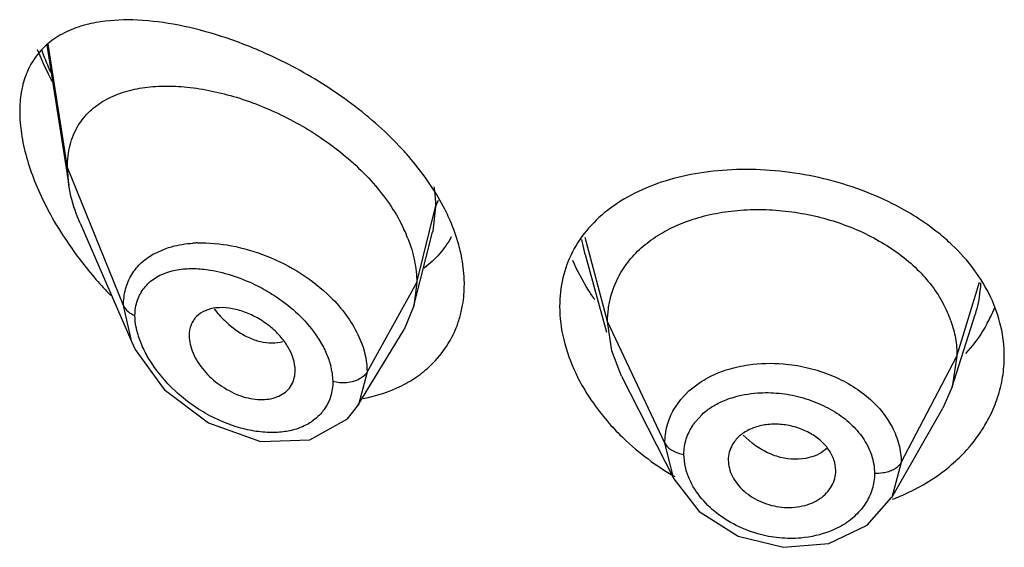
# Model space of a CAD drawing. Units: inches. Extents: x 0.1 to 21.8, y 3.5 to 15.
# Drawn here: x 20.3 to 20.6, y 9.6 to 9.8 of the extents above; entities that cross this region are included whole.
import ezdxf

# ---------------------------------------------------------------- set-up
doc = ezdxf.new("R2010")
doc.units = ezdxf.units.IN
doc.header["$LTSCALE"] = 1.21
doc.header["$MEASUREMENT"] = 0
doc.layers.get('0').update_dxf_attribs({"linetype": 'CONTINUOUS'})

msp = doc.modelspace()

# ---------------------------------------------------------------- linework, layer by layer
at = {"color": 7, "linetype": 'CONTINUOUS'}
for p, q in [((20.3387046228, 9.7481569731), (20.3456466596, 9.7039928946)), ((20.3456466596, 9.7039928946), (20.3451923427, 9.7095755709)), ((20.3492255324, 9.6920431632), (20.3654680769, 9.6546012378)), ((20.4543018677, 9.6660053868), (20.4601607895, 9.6891954627)), ((20.5082269581, 9.682167845), (20.514959107, 9.657695645)), ((20.4551923427, 9.6733380369), (20.4543018677, 9.6660053868)), ((20.4543018677, 9.6660053868), (20.4511988474, 9.6585642525)), ((20.6237865106, 9.6404896346), (20.6310043106, 9.6633259134)), ((20.5165744651, 9.6518225172), (20.5152923414, 9.6610727229)), ((20.4366999232, 9.634647538), (20.4511988474, 9.6585642525)), ((20.3654861108, 9.6545598114), (20.3665730149, 9.6522581202)), ((20.3665730149, 9.6522581202), (20.3757161381, 9.6397299422)), ((20.5196787585, 9.6438722728), (20.5165744651, 9.6518225172)), ((20.6252923414, 9.6502225967), (20.6237865155, 9.6404896433)), ((20.4167861464, 9.643977866), (20.4169258222, 9.6456727576)), ((20.5196787554, 9.643872279), (20.5361696503, 9.6115162647)), ((20.3757161381, 9.6397299422), (20.3895935257, 9.6291962773)), ((20.6237865155, 9.6404896433), (20.6208314332, 9.6337648268)), ((20.6047300459, 9.6056616438), (20.6208314368, 9.6337648331)), ((20.3895935257, 9.6291962773), (20.4060022562, 9.6233364454)), ((20.4060022562, 9.6233364454), (20.4215147516, 9.6237961882)), ((20.5361634845, 9.611528539), (20.5441642032, 9.6012272741)), ((20.5441642032, 9.6012272741), (20.5563661839, 9.5935025858)), ((20.5563661839, 9.5935025858), (20.570703305, 9.5899889476)), ((20.570703305, 9.5899889476), (20.5849653984, 9.5912386637))]:
    msp.add_line(p, q, dxfattribs=at)
at = {"color": 9, "linetype": 'CONTINUOUS'}
for p, q in [((20.3451923427, 9.7095755709), (20.3391433246, 9.7484466125)), ((20.3628719118, 9.6660952412), (20.3451923427, 9.7095755709)), ((20.4551923427, 9.6733380369), (20.4611170284, 9.6971566021)), ((20.4611170284, 9.6971566021), (20.4602450232, 9.689537306)), ((20.4611170283, 9.6971562876), (20.4620885654, 9.6993373038)), ((20.4602450232, 9.689537306), (20.4601607895, 9.6891954627)), ((20.5152923413, 9.6610727232), (20.508180545, 9.6875780537)), ((20.5082605716, 9.6821549066), (20.5072025143, 9.6869202173)), ((20.3726937854, 9.682555799), (20.3759885836, 9.6840137884)), ((20.4395629671, 9.6451699551), (20.4551923427, 9.6733380369)), ((20.6252923413, 9.6502225963), (20.6324220008, 9.6734375067)), ((20.3654680989, 9.6546012563), (20.3628719119, 9.6660952564)), ((20.5333273562, 9.6227948298), (20.5152923414, 9.6610727229)), ((20.6077174444, 9.6167334195), (20.6252923414, 9.6502225967)), ((20.4284908989, 9.6454603738), (20.4287935986, 9.6421940953)), ((20.4395629669, 9.6451699243), (20.4368310229, 9.6348671049)), ((20.5409139116, 9.6392517203), (20.5442377311, 9.6418256509)), ((20.538358308, 9.636583873), (20.5409139116, 9.6392517203)), ((20.4368310229, 9.6348671049), (20.4366999778, 9.634647667)), ((20.5361670618, 9.6334255558), (20.538358308, 9.636583873)), ((20.5429291742, 9.6295335207), (20.5450496694, 9.6318451634)), ((20.5361634845, 9.611528539), (20.5333273562, 9.6227948276)), ((20.5608012352, 9.6227417185), (20.5579689663, 9.6252970339)), ((20.6077174444, 9.6167334233), (20.6047299109, 9.6056615755))]:
    msp.add_line(p, q, dxfattribs=at)
at = {"color": 7, "linetype": 'CONTINUOUS'}
for points in [[(20.4215147516, 9.6237961882), (20.4333891343, 9.6304219378), (20.4368310229, 9.6348671049)], [(20.5849653984, 9.5912386637), (20.5970139358, 9.5970123623), (20.6047246491, 9.6056523907)]]:
    msp.add_lwpolyline(points, dxfattribs=at)
at = {"color": 9, "linetype": 'CONTINUOUS'}
for centre, radius, start, end in [((20.4359300464, 9.7819807226), 0.1049791218, 199.632608062, 202.4443353953), ((20.4418330149, 9.784406736), 0.1113611634, 202.4384578336, 203.7063479009), ((20.3875142277, 9.6454033383), 0.0404575822, 91.9229677333, 93.9476509409), ((20.4065943977, 9.6414981735), 0.0222520964, 10.2567597208, 14.660735107), ((20.5573349906, 9.6183524408), 0.0182357916, 142.1831596401, 146.0909644242)]:
    msp.add_arc(centre, radius, start, end, dxfattribs=at)
at = {"color": 7, "linetype": 'CONTINUOUS'}
for centre, radius, start, end in [((20.4069637761, 9.6695002142), 0.0487910579, 21.3187732452, 24.9955014916), ((20.445974869, 9.7542059048), 0.1216425314, 213.9689441784, 221.0221523742), ((20.450344906, 9.7578139428), 0.1273077539, 220.9563667476, 224.051800485), ((20.5876085166, 9.6487593534), 0.0379047937, 19.2796144834, 28.0374787473), ((20.4352845642, 9.6720700994), 0.0348394573, 340.5536794195, 346.9022990583), ((20.5962649162, 9.6817745459), 0.0440307545, 334.2686874635, 338.3452268668), ((20.4363708211, 9.6716657259), 0.0336805474, 330.5920549004, 340.587132606), ((20.5953686388, 9.6822063442), 0.0450256227, 331.2204717537, 334.2688643095), ((20.4362044392, 9.6718136145), 0.03389814, 315.0722133249, 330.5123857565), ((20.5964621417, 9.6508959006), 0.0438252197, 333.420782063, 341.7453216349), ((20.5638258135, 9.6169787971), 0.0106599244, 141.1726043534, 150.580678438)]:
    msp.add_arc(centre, radius, start, end, dxfattribs=at)
for points, knots in [([(20.4063415379, 9.7460820591), (20.4017301136, 9.7480945531), (20.3926173997, 9.7515159392), (20.3790136668, 9.7549213434), (20.3662415805, 9.7563756277), (20.3580509101, 9.7559158189), (20.3542549507, 9.755225639)], [0, 0, 0, 0, 0.2819196559, 0.5441379467, 0.7838191419, 1, 1, 1, 1]), ([(20.3542549507, 9.755225639), (20.3520839912, 9.7548309159), (20.347900968, 9.7537565897), (20.3421292135, 9.7510580996), (20.3372199113, 9.7472039093), (20.3347352516, 9.7438816335), (20.3337257273, 9.7420853861)], [0, 0, 0, 0, 0.2630768032, 0.5122304675, 0.7543367588, 1, 1, 1, 1]), ([(20.3405745161, 9.7365155813), (20.3401302132, 9.7373479729), (20.3384097165, 9.7406650495), (20.3368496134, 9.7440662131), (20.3357926859, 9.7466516674)], [0, 0, 0, 0, 0.252508488, 1, 1, 1, 1]), ([(20.4432800452, 9.7225867588), (20.4377648961, 9.7275455337), (20.4259531925, 9.7363284322), (20.4129602324, 9.7431935627), (20.4063415379, 9.7460820591)], [0, 0, 0, 0, 0.5066638231, 1, 1, 1, 1]), ([(20.3337257273, 9.7420853861), (20.3334302851, 9.7415597056), (20.332288208, 9.7393367147), (20.3314827994, 9.7369454446), (20.331053166, 9.7350999814)], [0, 0, 0, 0, 0.2414154054, 1, 1, 1, 1]), ([(20.331053166, 9.7350999814), (20.3309088282, 9.7344799874), (20.3303898263, 9.7318739525), (20.3301923428, 9.7292079562), (20.3301923427, 9.7271884799)], [0, 0, 0, 0, 0.2396693177, 1, 1, 1, 1]), ([(20.3486390554, 9.7228043816), (20.3496359354, 9.7244424078), (20.3520964699, 9.7274779136), (20.3568859317, 9.7309714509), (20.3625259453, 9.7334081169), (20.3688491001, 9.7348553799), (20.3757302426, 9.7353756316), (20.3857580284, 9.7348783781), (20.3989882231, 9.7320207383), (20.4147284759, 9.7256051432), (20.4296579597, 9.716319047), (20.442426363, 9.7045760284), (20.4488753984, 9.6950735566), (20.4511851106, 9.6901167343)], [0, 0, 0, 0, 0.0467756717, 0.0939915489, 0.1432821054, 0.1956224622, 0.2515240772, 0.3110945933, 0.4400398502, 0.5794147614, 0.7239263127, 0.8666017868, 1, 1, 1, 1]), ([(20.3301923427, 9.7271884799), (20.3301923427, 9.7248625172), (20.3306019307, 9.7200223355), (20.3322300046, 9.7126885155), (20.3348125399, 9.7051660382), (20.337064008, 9.7002164654), (20.3383151771, 9.6977452595)], [0, 0, 0, 0, 0.2265867454, 0.4711119445, 0.7301676237, 1, 1, 1, 1]), ([(20.3451923427, 9.7095755709), (20.3451923427, 9.7119711862), (20.345705122, 9.716599731), (20.3474928224, 9.7209209457), (20.3486390554, 9.7228043816)], [0, 0, 0, 0, 0.5207379487, 1, 1, 1, 1]), ([(20.4526870429, 9.7130453743), (20.4519626577, 9.71388071), (20.4489784932, 9.7172065782), (20.4457802861, 9.7203387448), (20.4432800452, 9.7225867588)], [0, 0, 0, 0, 0.2474692832, 1, 1, 1, 1]), ([(20.4602092753, 9.703076355), (20.4596539336, 9.7039362642), (20.457326753, 9.7073909969), (20.4547450066, 9.7106722024), (20.4526870429, 9.7130453743)], [0, 0, 0, 0, 0.2457819608, 1, 1, 1, 1]), ([(20.6050082055, 9.6981758282), (20.6013701079, 9.700010076), (20.5937766679, 9.7032162016), (20.5818736072, 9.7066256374), (20.5696619302, 9.7086278339), (20.5575174493, 9.7092054667), (20.5457714653, 9.70833226), (20.5315560507, 9.7053655361), (20.5216512798, 9.7008822697), (20.5161647158, 9.6968024244)], [0, 0, 0, 0, 0.1317207235, 0.2656282732, 0.399431447, 0.5308707565, 0.6578658552, 0.7789571352, 1, 1, 1, 1]), ([(20.3492255324, 9.6920431632), (20.348794192, 9.6930374217), (20.347240227, 9.6969000294), (20.3461249619, 9.7009500043), (20.3456466596, 9.7039928946)], [0, 0, 0, 0, 0.260273827, 1, 1, 1, 1]), ([(20.4657123666, 9.6928798844), (20.4653356367, 9.6937463624), (20.4637150703, 9.6972557179), (20.4617933455, 9.7006235292), (20.4602092753, 9.703076355)], [0, 0, 0, 0, 0.2444776114, 1, 1, 1, 1]), ([(20.3383151771, 9.6977452595), (20.3388126957, 9.6967626018), (20.3408905815, 9.6928238271), (20.3432206373, 9.6890193321), (20.3450917854, 9.6862389358)], [0, 0, 0, 0, 0.2473551865, 1, 1, 1, 1]), ([(20.5161647158, 9.6968024244), (20.5136775823, 9.6949529756), (20.5091294577, 9.6908139504), (20.5056428317, 9.6857289625), (20.5042723988, 9.6830628459)], [0, 0, 0, 0, 0.5083393926, 1, 1, 1, 1]), ([(20.6236687259, 9.6852738941), (20.6223376555, 9.6865346275), (20.6166187584, 9.6915143358), (20.6101373416, 9.6955898321), (20.6050082055, 9.6981758282)], [0, 0, 0, 0, 0.2419468031, 1, 1, 1, 1]), ([(20.5194591576, 9.676482669), (20.520505015, 9.6782565644), (20.5230009227, 9.6816397), (20.5276911188, 9.6860113585), (20.5332876255, 9.6896666602), (20.5396749012, 9.6925798989), (20.5467314395, 9.6947242777), (20.554307896, 9.6960343657), (20.5622281728, 9.6964983328), (20.5703128788, 9.6961246976), (20.5783836875, 9.694911611), (20.5887978699, 9.6922522218), (20.6008382054, 9.6871146518), (20.6129301989, 9.6782795036), (20.6189163292, 9.6706145485), (20.6210648154, 9.6665764647)], [0, 0, 0, 0, 0.0523069448, 0.1059969405, 0.1620584213, 0.2213459995, 0.283739637, 0.3488838121, 0.4161940099, 0.4848761966, 0.5541010298, 0.623120348, 0.7575483851, 0.8838143628, 1, 1, 1, 1]), ([(20.4690641938, 9.6827197618), (20.4688743134, 9.6835694268), (20.4680051012, 9.6870322855), (20.4667884122, 9.6904049823), (20.4657123666, 9.6928798844)], [0, 0, 0, 0, 0.2439179087, 1, 1, 1, 1]), ([(20.4660863626, 9.6877412881), (20.4650350764, 9.6858310975), (20.462521532, 9.6822258048), (20.4593025041, 9.6792370846), (20.4575667211, 9.6779233836)], [0, 0, 0, 0, 0.5004023548, 1, 1, 1, 1]), ([(20.4524161671, 9.6872385197), (20.4533022325, 9.684963842), (20.4546812491, 9.6803963108), (20.4551923427, 9.675642302), (20.4551923427, 9.6733380369)], [0, 0, 0, 0, 0.5144240606, 1, 1, 1, 1]), ([(20.6359343964, 9.6686879615), (20.6344992823, 9.6717341234), (20.6308802222, 9.6776766245), (20.6262378803, 9.6828405), (20.6236687259, 9.6852738941)], [0, 0, 0, 0, 0.4875942494, 1, 1, 1, 1]), ([(20.4701923427, 9.6728415761), (20.4701923427, 9.6736509213), (20.4700936432, 9.6769685198), (20.4696113127, 9.680271548), (20.4690641938, 9.6827197618)], [0, 0, 0, 0, 0.2439294208, 1, 1, 1, 1]), ([(20.5042723988, 9.6830628459), (20.5029304776, 9.6804521976), (20.5008633689, 9.67481998), (20.5001923428, 9.6688638296), (20.5001923427, 9.6658657871)], [0, 0, 0, 0, 0.4947163518, 1, 1, 1, 1]), ([(20.5112847892, 9.6679580444), (20.5105877085, 9.6689515678), (20.5079613387, 9.6728964215), (20.5057268517, 9.6771078543), (20.504355879, 9.6803557443)], [0, 0, 0, 0, 0.2561004509, 1, 1, 1, 1]), ([(20.5152923305, 9.6610727461), (20.5152923305, 9.6624270737), (20.515455459, 9.6651144789), (20.5165060633, 9.6703971804), (20.5180914109, 9.6741628122), (20.5194591576, 9.676482669)], [0, 0, 0, 0, 0.2519417686, 0.4990212487, 1, 1, 1, 1]), ([(20.4692176751, 9.6641750524), (20.469380259, 9.6648722847), (20.4699560265, 9.6677263644), (20.4701923427, 9.6706468433), (20.4701923427, 9.6728415761)], [0, 0, 0, 0, 0.2459699414, 1, 1, 1, 1]), ([(20.5001923427, 9.6658657871), (20.5001923427, 9.6623461118), (20.5011488565, 9.6550572586), (20.5036529608, 9.6481698887), (20.5052641242, 9.6447797393)], [0, 0, 0, 0, 0.4839237891, 1, 1, 1, 1]), ([(20.6401923427, 9.6501774813), (20.6401923427, 9.653317053), (20.6394410584, 9.659705077), (20.6373111153, 9.6657657487), (20.6359343964, 9.6686879615)], [0, 0, 0, 0, 0.4928801874, 1, 1, 1, 1]), ([(20.3919782288, 9.6653684475), (20.3908104361, 9.6652374621), (20.3885783892, 9.6647126812), (20.3861817049, 9.6631558406), (20.3848162335, 9.6614768309), (20.3838113069, 9.659498864), (20.3835292757, 9.6577948535), (20.3835292757, 9.6566574905)], [0, 0, 0, 0, 0.2634264069, 0.5056579922, 0.6243934674, 0.7450366469, 1, 1, 1, 1]), ([(20.4089011988, 9.659581589), (20.4076202422, 9.6606078914), (20.4049147334, 9.6624174404), (20.4005798696, 9.6643751608), (20.3962260331, 9.6654394496), (20.3933341808, 9.6655205378), (20.3919782288, 9.6653684475)], [0, 0, 0, 0, 0.2691903911, 0.5309152379, 0.7762267732, 1, 1, 1, 1]), ([(20.6233875521, 9.6612747041), (20.6240078153, 9.6594941484), (20.6249715048, 9.6558484556), (20.6252923524, 9.6520889145), (20.6252923524, 9.6502226177)], [0, 0, 0, 0, 0.5025590217, 1, 1, 1, 1]), ([(20.6348326406, 9.6605291841), (20.6343698986, 9.6596865135), (20.6323833862, 9.656324683), (20.6299787391, 9.653213099), (20.6279868717, 9.6510476675)], [0, 0, 0, 0, 0.2462778991, 1, 1, 1, 1]), ([(20.3835292757, 9.6566575014), (20.3835292757, 9.6557484967), (20.3837747813, 9.6538473578), (20.3847189592, 9.6510335519), (20.386217792, 9.6482503414), (20.3888579163, 9.6446941954), (20.3922313103, 9.6416473695), (20.396047745, 9.6392677461), (20.3999476363, 9.6374546131), (20.4040182566, 9.6364695331), (20.4079377104, 9.6364996387), (20.4105789556, 9.6370177066), (20.4129023018, 9.6380589596), (20.4148018934, 9.6396114954), (20.4161637136, 9.6416273439), (20.416643563, 9.6431797025), (20.4167822585, 9.6439789765)], [0, 0, 0, 0, 0.0579694511, 0.1210655968, 0.1883557927, 0.258677042, 0.4028003938, 0.4746996598, 0.5449531107, 0.6766168967, 0.7372044195, 0.7938481868, 0.8470367926, 0.897952217, 0.9482666101, 1, 1, 1, 1]), ([(20.4169257515, 9.6456723376), (20.416925751, 9.648216829), (20.4157625025, 9.651486501), (20.4135651916, 9.6548067883), (20.4117093541, 9.6571055232), (20.4100716719, 9.658643806), (20.4089011988, 9.659581589)], [0, 0, 0, 0, 0.4632824325, 0.5933343651, 0.7269246814, 1, 1, 1, 1]), ([(20.4383529488, 9.6368751228), (20.4425175849, 9.6376611686), (20.4485949806, 9.6396038581), (20.4557072463, 9.6438561101), (20.4587998231, 9.6464648293), (20.4602042352, 9.6478742392)], [0, 0, 0, 0, 0.5130400832, 0.7591450903, 1, 1, 1, 1]), ([(20.6380817938, 9.6371680295), (20.638774473, 9.6392719979), (20.6398309332, 9.6435715042), (20.6401923427, 9.6479854389), (20.6401923427, 9.6501774813)], [0, 0, 0, 0, 0.5026113285, 1, 1, 1, 1]), ([(20.5052641242, 9.6447797393), (20.5055570858, 9.6441633005), (20.5067888185, 9.6416827728), (20.5081877963, 9.6392859467), (20.5093218061, 9.6375342565)], [0, 0, 0, 0, 0.2464627636, 1, 1, 1, 1]), ([(20.5093218061, 9.6375342565), (20.50980045, 9.6367949015), (20.5118025057, 9.6338309286), (20.5140315291, 9.6310212487), (20.5158169737, 9.6290017654)], [0, 0, 0, 0, 0.2462753743, 1, 1, 1, 1]), ([(20.5158169737, 9.6290017654), (20.5172547361, 9.627375539), (20.523414341, 9.6209838033), (20.5306241614, 9.6156176886), (20.5364233845, 9.6122608135)], [0, 0, 0, 0, 0.2446814693, 1, 1, 1, 1]), ([(20.5787281104, 9.6260669708), (20.5774161302, 9.6267679299), (20.5746306144, 9.6279085778), (20.5702377618, 9.6288046318), (20.5658417601, 9.6288026375), (20.5630089938, 9.6282129658), (20.561683337, 9.6277661885)], [0, 0, 0, 0, 0.2540586628, 0.5103929889, 0.7610694005, 1, 1, 1, 1]), ([(20.6320624343, 9.6252935419), (20.6324015813, 9.6257742307), (20.6337102859, 9.6277028636), (20.6348765125, 9.6297286452), (20.6356557626, 9.631286975)], [0, 0, 0, 0, 0.2524199333, 1, 1, 1, 1]), ([(20.561683337, 9.6277661885), (20.5604564837, 9.6273527103), (20.5581662841, 9.626289036), (20.5562725246, 9.6245965929), (20.5555213244, 9.6236623178)], [0, 0, 0, 0, 0.5192171121, 1, 1, 1, 1]), ([(20.5871211281, 9.6141346928), (20.5871211286, 9.6152837036), (20.5866817851, 9.6176673393), (20.5849416555, 9.6209653253), (20.5822463248, 9.6238908638), (20.5799641112, 9.6254066057), (20.5787281104, 9.6260669708)], [0, 0, 0, 0, 0.2259063065, 0.4664032825, 0.7244815771, 1, 1, 1, 1]), ([(20.6236095664, 9.6160188267), (20.6244181508, 9.6167168304), (20.6275079896, 9.619545793), (20.6302634499, 9.6227437574), (20.6320624343, 9.6252935419)], [0, 0, 0, 0, 0.2550144921, 1, 1, 1, 1]), ([(20.5545405053, 9.6222149255), (20.5541368462, 9.6214968415), (20.5535002676, 9.619955684), (20.5532819522, 9.6183003412), (20.5532819525, 9.6174761339)], [0, 0, 0, 0, 0.4998651604, 1, 1, 1, 1]), ([(20.5532819526, 9.617476132), (20.5532819523, 9.6166078446), (20.5535290483, 9.614820926), (20.554530951, 9.6122436944), (20.5561096959, 9.6097997721), (20.5589682312, 9.6067948767), (20.5636613639, 9.6039640953), (20.5700583489, 9.60227904), (20.5755619133, 9.6025846517), (20.579552102, 9.6038285907), (20.5821568626, 9.6052024786), (20.5842922944, 9.6070154229), (20.5858875919, 9.6091714658), (20.5868896954, 9.6115789184), (20.5871211284, 9.6132880349), (20.587121128, 9.6141346914)], [0, 0, 0, 0, 0.0549798289, 0.1127974813, 0.1738352505, 0.2380321685, 0.374041061, 0.5145417245, 0.6513495176, 0.7164122399, 0.7781355094, 0.8365132237, 0.8922932324, 0.9463898314, 1, 1, 1, 1]), ([(20.6050332098, 9.6051448452), (20.6067701629, 9.605795939), (20.6133980508, 9.608600374), (20.6195668405, 9.6125289774), (20.6236095664, 9.6160188267)], [0, 0, 0, 0, 0.257791513, 1, 1, 1, 1])]:
    msp.add_open_spline(points, degree=3, knots=knots, dxfattribs=at)
at = {"color": 9, "linetype": 'CONTINUOUS'}
for points, knots in [([(20.4605759037, 9.7035259613), (20.4606645673, 9.702987243), (20.4609716639, 9.7008773914), (20.4611167792, 9.6987427065), (20.461117031, 9.6971566129)], [0, 0, 0, 0, 0.2560743652, 1, 1, 1, 1]), ([(20.3759885836, 9.6840137884), (20.376661879, 9.6842554411), (20.3795041155, 9.6851478664), (20.3824728491, 9.6856088838), (20.3847289252, 9.6857649296)], [0, 0, 0, 0, 0.2403065433, 1, 1, 1, 1]), ([(20.3861566405, 9.6858381367), (20.3897361642, 9.6859588724), (20.3972199647, 9.6852619054), (20.408255711, 9.6819730776), (20.4188693094, 9.6765504625), (20.4252201721, 9.6715864174), (20.4280569846, 9.668791144)], [0, 0, 0, 0, 0.232018321, 0.4822774454, 0.7420020767, 1, 1, 1, 1]), ([(20.3628719117, 9.6660952569), (20.3628701953, 9.6678488704), (20.3632850898, 9.6712827247), (20.3652562524, 9.6759980683), (20.3684725406, 9.6798636256), (20.3712201266, 9.6817640942), (20.3726937854, 9.682555799)], [0, 0, 0, 0, 0.261182757, 0.5083656178, 0.7508444959, 1, 1, 1, 1]), ([(20.3664875679, 9.662989325), (20.3664876596, 9.6646069852), (20.3669591291, 9.6677635751), (20.3692378848, 9.6718979406), (20.3727367588, 9.6749957651), (20.3755963862, 9.6762851053), (20.3771108052, 9.6767543292)], [0, 0, 0, 0, 0.2603931292, 0.5024612697, 0.7447925124, 1, 1, 1, 1]), ([(20.3771108052, 9.6767543292), (20.3776064104, 9.6769078863), (20.3796937679, 9.6774642314), (20.3818579577, 9.6777069827), (20.3834969683, 9.6777557046)], [0, 0, 0, 0, 0.2403654802, 1, 1, 1, 1]), ([(20.3834969683, 9.6777557046), (20.384035478, 9.6777717126), (20.3862671834, 9.677777171), (20.3884969183, 9.6775540404), (20.390167477, 9.6772839884)], [0, 0, 0, 0, 0.2414833005, 1, 1, 1, 1]), ([(20.390167477, 9.6772839884), (20.3927152308, 9.6768721346), (20.3978858675, 9.6755405941), (20.4027940792, 9.6734574202), (20.4052274838, 9.6722170644)], [0, 0, 0, 0, 0.4858379223, 1, 1, 1, 1]), ([(20.4052274838, 9.6722170644), (20.4069404999, 9.6713439052), (20.4111051632, 9.6689517602), (20.4171758313, 9.6643573328), (20.4210359935, 9.6601635485), (20.422699419, 9.6579284648)], [0, 0, 0, 0, 0.2536327109, 0.6324693128, 1, 1, 1, 1]), ([(20.6327099985, 9.6732622214), (20.6326818406, 9.6724227782), (20.6324485059, 9.6690602817), (20.6317362889, 9.6657339731), (20.6309652024, 9.6633251569)], [0, 0, 0, 0, 0.24929678, 1, 1, 1, 1]), ([(20.3628719119, 9.6660952564), (20.3631635094, 9.6653781145), (20.3642686699, 9.6640924721), (20.3656997437, 9.6632940234), (20.3664875597, 9.6629893409)], [0, 0, 0, 0, 0.4782183322, 1, 1, 1, 1]), ([(20.4280569846, 9.668791144), (20.4298392629, 9.6670349635), (20.4330675173, 9.6633537771), (20.4356396676, 9.6591738826), (20.4366647467, 9.6570338377)], [0, 0, 0, 0, 0.513256576, 1, 1, 1, 1]), ([(20.3671346573, 9.6580855543), (20.3670304379, 9.6585011804), (20.3666705433, 9.6601122166), (20.3664876566, 9.6617668373), (20.3664875665, 9.6629893256)], [0, 0, 0, 0, 0.2595386493, 1, 1, 1, 1]), ([(20.391422614, 9.6650475901), (20.3924458223, 9.6637572456), (20.3946088608, 9.6613596934), (20.3982036735, 9.6583303482), (20.4019790924, 9.6560549744), (20.4046489655, 9.655087251), (20.4059609091, 9.6547748489)], [0, 0, 0, 0, 0.2729370317, 0.5333753015, 0.7764814817, 1, 1, 1, 1]), ([(20.3708902926, 9.6493213139), (20.3700456192, 9.650733646), (20.3685704958, 9.6535689444), (20.3675094788, 9.6565907703), (20.3671346573, 9.6580855543)], [0, 0, 0, 0, 0.516409708, 1, 1, 1, 1]), ([(20.422699419, 9.6579284648), (20.4230270244, 9.6574882735), (20.4242708327, 9.6557436433), (20.4253706015, 9.653894504), (20.4260826129, 9.6524685208)], [0, 0, 0, 0, 0.2561025277, 1, 1, 1, 1]), ([(20.4366647467, 9.6570338377), (20.4371310703, 9.6560602998), (20.4387183144, 9.65229391), (20.4395621014, 9.6481795296), (20.4395629673, 9.645169925)], [0, 0, 0, 0, 0.2639870092, 1, 1, 1, 1]), ([(20.4059609091, 9.6547748489), (20.407163771, 9.6544884215), (20.4095421881, 9.6541776973), (20.4119340508, 9.654498798), (20.4130227553, 9.6548305467)], [0, 0, 0, 0, 0.5207119788, 1, 1, 1, 1]), ([(20.4260826129, 9.6524685208), (20.4263024144, 9.6520283124), (20.4271149111, 9.6503034206), (20.4277644398, 9.6484988676), (20.4281219976, 9.6471300682)], [0, 0, 0, 0, 0.2580461761, 1, 1, 1, 1]), ([(20.3900824709, 9.6314282132), (20.3881266715, 9.6324703846), (20.3843280608, 9.6348207177), (20.377448049, 9.6403807935), (20.373140124, 9.6455594941), (20.3708902926, 9.6493213139)], [0, 0, 0, 0, 0.2508553966, 0.5038370207, 1, 1, 1, 1]), ([(20.5562525966, 9.6468148513), (20.5573910984, 9.6470724049), (20.5620945899, 9.6479324329), (20.5669264075, 9.6480528885), (20.5705259922, 9.6477621482)], [0, 0, 0, 0, 0.2442715215, 1, 1, 1, 1]), ([(20.5705259922, 9.6477621482), (20.5729598479, 9.6475655643), (20.5777963489, 9.6468210375), (20.5869226692, 9.6440620297), (20.5932351506, 9.640519009), (20.5968172101, 9.6375557968)], [0, 0, 0, 0, 0.2564863003, 0.5116822152, 1, 1, 1, 1]), ([(20.4395629673, 9.645169925), (20.4393238565, 9.6447389869), (20.4385985189, 9.6439029761), (20.4371530529, 9.6428935874), (20.4353121454, 9.6421271089), (20.4339365804, 9.6418908564), (20.4332215751, 9.6418276309)], [0, 0, 0, 0, 0.199546546, 0.4393307697, 0.7093652837, 1, 1, 1, 1]), ([(20.5442377311, 9.6418256509), (20.5451083012, 9.642403126), (20.5488590464, 9.6446170807), (20.55302852, 9.6460854957), (20.5562525966, 9.6468148513)], [0, 0, 0, 0, 0.2401450033, 1, 1, 1, 1]), ([(20.4287936001, 9.6421940948), (20.4287935386, 9.6406138105), (20.4283389808, 9.6374952088), (20.4269357732, 9.6346728961), (20.4260631394, 9.6334341328)], [0, 0, 0, 0, 0.5105022842, 1, 1, 1, 1]), ([(20.4332215751, 9.6418276309), (20.4324468644, 9.6417591259), (20.43095294, 9.6417603234), (20.4294755835, 9.6420003034), (20.4287936074, 9.642194069)], [0, 0, 0, 0, 0.5231266536, 1, 1, 1, 1]), ([(20.5520526314, 9.6362295533), (20.5528482827, 9.6365568641), (20.5562101883, 9.6377626863), (20.5597671803, 9.6383938279), (20.5624681879, 9.6385902984)], [0, 0, 0, 0, 0.2410950312, 1, 1, 1, 1]), ([(20.5624681879, 9.6385902984), (20.5647260312, 9.6387545332), (20.5693191261, 9.63868898), (20.5738334009, 9.6378511749), (20.5760584688, 9.6372519457)], [0, 0, 0, 0, 0.4955632188, 1, 1, 1, 1]), ([(20.5450496694, 9.6318451634), (20.5460363047, 9.6327613513), (20.5482560516, 9.6344428192), (20.5507404485, 9.6356897543), (20.5520526314, 9.6362295533)], [0, 0, 0, 0, 0.4868993732, 1, 1, 1, 1]), ([(20.5760584688, 9.6372519457), (20.5782423597, 9.6366638058), (20.582457196, 9.6351675874), (20.5863772655, 9.6330020004), (20.5881837366, 9.6317632747)], [0, 0, 0, 0, 0.5080093845, 1, 1, 1, 1]), ([(20.5968172101, 9.6375557968), (20.5976606045, 9.6368581096), (20.6007766171, 9.6340442191), (20.6033951476, 9.6306496791), (20.6048432538, 9.6279035223)], [0, 0, 0, 0, 0.2606647794, 1, 1, 1, 1]), ([(20.4260631394, 9.6334341328), (20.4253293717, 9.6323924995), (20.4235612647, 9.6304623297), (20.4202289514, 9.6282494829), (20.4163014055, 9.626791826), (20.4134748214, 9.6263402641), (20.4120123973, 9.6262221666)], [0, 0, 0, 0, 0.2345878303, 0.4761587422, 0.7298683117, 1, 1, 1, 1]), ([(20.5333273562, 9.6227948276), (20.5333262947, 9.6246417403), (20.5338104097, 9.6283578227), (20.535245294, 9.631818741), (20.5361670618, 9.6334255558)], [0, 0, 0, 0, 0.4992538698, 1, 1, 1, 1]), ([(20.5881837366, 9.6317632747), (20.5898715755, 9.6306058969), (20.5929465032, 9.6280491026), (20.5954090235, 9.6248865475), (20.5963981654, 9.6232379431)], [0, 0, 0, 0, 0.5156160123, 1, 1, 1, 1]), ([(20.4120123973, 9.6262221666), (20.4102644538, 9.6260810121), (20.406624571, 9.6261284795), (20.3991124396, 9.6273847533), (20.3935935567, 9.6295572888), (20.3900824709, 9.6314282132)], [0, 0, 0, 0, 0.2308109908, 0.4763612691, 1, 1, 1, 1]), ([(20.5393287504, 9.6192543126), (20.5393287348, 9.620891675), (20.5398291432, 9.6241838839), (20.5412892041, 9.6271692654), (20.5422006637, 9.6285257512)], [0, 0, 0, 0, 0.5004738316, 1, 1, 1, 1]), ([(20.6048432538, 9.6279035223), (20.6057646739, 9.6261561615), (20.6071990307, 9.6225168203), (20.6077179087, 9.6186310612), (20.6077174444, 9.6167334233)], [0, 0, 0, 0, 0.5100414292, 1, 1, 1, 1]), ([(20.5333273562, 9.6227948276), (20.5335465478, 9.622329611), (20.5342573078, 9.6214454073), (20.535688854, 9.6204263275), (20.5374175843, 9.6196507511), (20.5386827991, 9.6193421173), (20.5393287276, 9.6192543139)], [0, 0, 0, 0, 0.2144491565, 0.4608619372, 0.7281713801, 1, 1, 1, 1]), ([(20.5787997982, 9.6182200201), (20.5758726729, 9.617472017), (20.5709527085, 9.6176201405), (20.5649921779, 9.6199089022), (20.5621392543, 9.6217050994), (20.5608012352, 9.6227417185)], [0, 0, 0, 0, 0.4747311706, 0.7340359543, 1, 1, 1, 1]), ([(20.5963981654, 9.6232379431), (20.5966767843, 9.6227735684), (20.5976998843, 9.6209277544), (20.5984600284, 9.6189317672), (20.5988310013, 9.6174075373)], [0, 0, 0, 0, 0.256624038, 1, 1, 1, 1]), ([(20.5844141025, 9.6212008808), (20.5836584535, 9.6204885699), (20.5818880762, 9.6192398222), (20.5798633562, 9.6184918037), (20.5787997982, 9.6182200201)], [0, 0, 0, 0, 0.4861252562, 1, 1, 1, 1]), ([(20.5401608587, 9.6138850694), (20.5400255641, 9.614328841), (20.5395543395, 9.6160814108), (20.5393287036, 9.6179035089), (20.5393287157, 9.6192543173)], [0, 0, 0, 0, 0.2556486651, 1, 1, 1, 1]), ([(20.5988310013, 9.6174075373), (20.5989143267, 9.6170651753), (20.599206075, 9.615701321), (20.599339206, 9.6143026127), (20.5993391923, 9.6132604181)], [0, 0, 0, 0, 0.2526664655, 1, 1, 1, 1]), ([(20.6077174444, 9.6167334233), (20.6075286371, 9.6163736486), (20.6069913748, 9.6156664502), (20.6059094124, 9.614767753), (20.6045307169, 9.6140224843), (20.6034861921, 9.6136963563), (20.6029359534, 9.6135668296)], [0, 0, 0, 0, 0.206959774, 0.445869103, 0.7120657813, 1, 1, 1, 1]), ([(20.5626124005, 9.5942449271), (20.5599413257, 9.5950085054), (20.5548306351, 9.5970596031), (20.5481467716, 9.6015534712), (20.5430489044, 9.6072221157), (20.5408427863, 9.6116483195), (20.5401608587, 9.6138850694)], [0, 0, 0, 0, 0.2690973814, 0.5290865332, 0.773492291, 1, 1, 1, 1]), ([(20.5993392276, 9.6132604158), (20.5993392028, 9.6115870362), (20.5988157696, 9.6081964741), (20.5973389529, 9.6051103864), (20.5964118502, 9.6036865611)], [0, 0, 0, 0, 0.4961929119, 1, 1, 1, 1]), ([(20.6029359534, 9.6135668296), (20.6026375891, 9.6134965944), (20.6014535819, 9.6132676305), (20.6002364693, 9.6132026083), (20.5993392155, 9.6132604196)], [0, 0, 0, 0, 0.2542393129, 1, 1, 1, 1]), ([(20.5964118502, 9.6036865611), (20.5954306513, 9.6021796557), (20.5929683818, 9.599345824), (20.5898726711, 9.597238139), (20.5881880566, 9.5963463291)], [0, 0, 0, 0, 0.4854343749, 1, 1, 1, 1]), ([(20.5881880566, 9.5963463291), (20.5872971031, 9.5958746716), (20.5834824529, 9.5941280624), (20.5793137086, 9.5931993752), (20.5761446035, 9.5929163246)], [0, 0, 0, 0, 0.2406063659, 1, 1, 1, 1]), ([(20.5761446035, 9.5929163246), (20.5738978263, 9.5927156523), (20.5693152991, 9.5927361397), (20.5648201589, 9.5936137969), (20.5626124005, 9.5942449271)], [0, 0, 0, 0, 0.4955539289, 1, 1, 1, 1])]:
    msp.add_open_spline(points, degree=3, knots=knots, dxfattribs=at)

doc.saveas('drawing.dxf')
